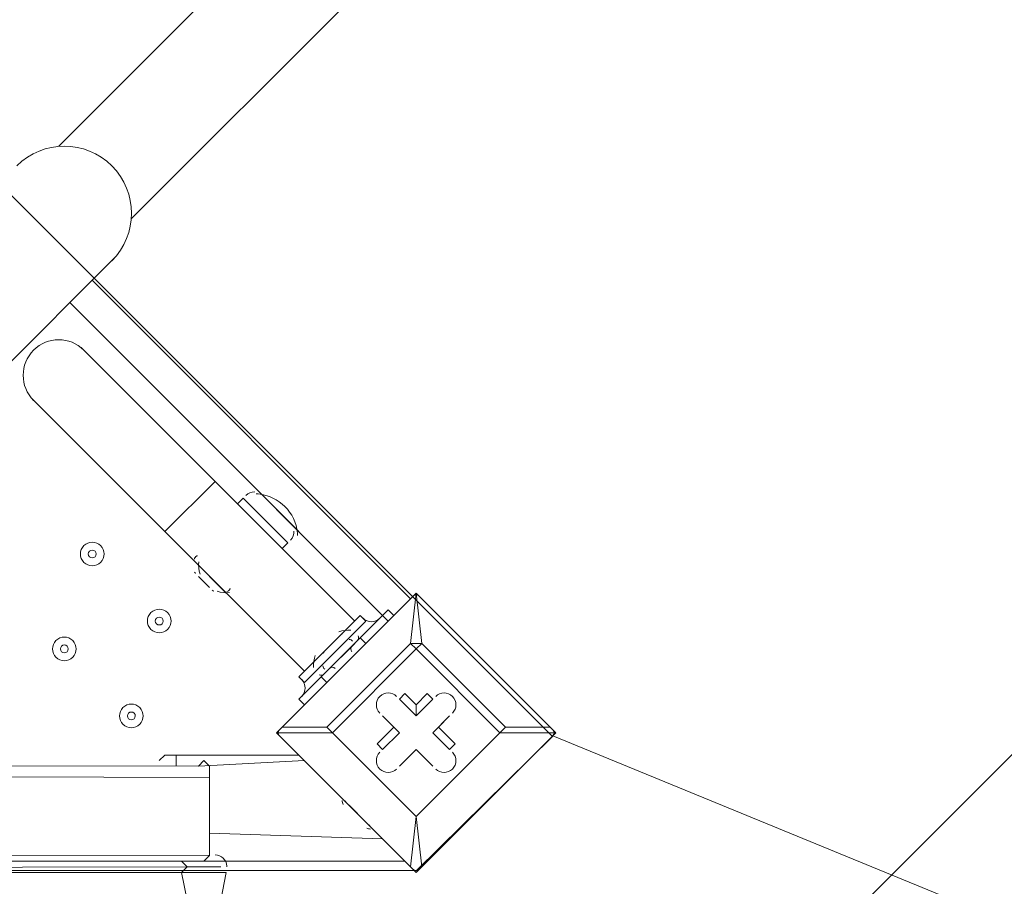
# Model space of a CAD drawing. Units: millimetres. Extents: x 4986 to 10436, y -9190 to -627.
# Drawn here: x 7838 to 8234, y -3808 to -3460 of the extents above; entities that cross this region are included whole.
import ezdxf

# ---------------------------------------------------------------- set-up
doc = ezdxf.new("R2010")
doc.units = ezdxf.units.MM
doc.header["$MEASUREMENT"] = 0
doc.layers.add('Background', color=7, linetype='Continuous', lineweight=0)

# ---------------------------------------------------------------- blocks, each defined once
blk = doc.blocks.new('Block_0')
at = {"layer": 'Background', "color": 253, "lineweight": 9}
for points, knots in [([(8388.67, -1496.43), (8388.67, -1496.43), (5355.02, -4530.07), (5355.02, -4530.07), (5408.26, -4616.46), (5470.84, -4698.72), (5543.22, -4775.15), (5543.22, -4775.15), (5543.22, -5048.98), (5543.22, -5048.98), (5543.22, -5048.98), (8832.19, -1760.01), (8832.19, -1760.01), (8697.45, -1644.33), (8547.18, -1556.47), (8388.67, -1496.43)], [0, 0, 0, 0, 1, 1, 1, 2, 2, 2, 3, 3, 3, 4, 4, 4, 5, 5, 5, 5]), ([(9251.03, -2172), (9251.03, -2172), (9182.06, -2103.03), (9182.06, -2103.03), (9182.06, -2103.03), (5544.38, -5740.71), (5544.38, -5740.71), (5550.53, -5945), (5597.45, -6138.93), (5677.41, -6314.79), (5677.41, -6314.79), (9496.89, -2495.32), (9496.89, -2495.32), (9431.5, -2379.57), (9349.63, -2270.6), (9251.03, -2172)], [0, 0, 0, 0, 1, 1, 1, 2, 2, 2, 3, 3, 3, 4, 4, 4, 5, 5, 5, 5]), ([(9673.68, -3011.41), (9673.68, -3011.41), (5956.71, -6728.38), (5956.71, -6728.38), (6073.04, -6850.64), (6209.71, -6953.21), (6361.41, -7030.79), (6361.41, -7030.79), (9569.7, -3822.5), (9569.7, -3822.5), (9679.54, -3565.41), (9714.05, -3283.93), (9673.68, -3011.41)], [0, 0, 0, 0, 1, 1, 1, 2, 2, 2, 3, 3, 3, 4, 4, 4, 4])]:
    blk.add_open_spline(points, degree=3, knots=knots, dxfattribs=at)
blk = doc.blocks.new('Block_2')
at = {"layer": 'Background', "color": 7, "lineweight": 9}
for p, q in [((7882.73, -3540.17), (8174.59, -3248.31)), ((7853.55, -3510.98), (7909.67, -3454.85)), ((7817.63, -3614.25), (7876, -3555.88)), ((7867.02, -3564.86), (7994.99, -3692.83)), ((7934.37, -3650.17), (7858.04, -3573.84)), ((7916.41, -3645.68), (7862.53, -3591.8)), ((7896.2, -3665.89), (7842.32, -3612.01)), ((7896.2, -3665.89), (7916.41, -3645.68)), ((7972.54, -3701.81), (7916.41, -3645.68)), ((7950.08, -3665.89), (7932.12, -3647.93)), ((7925.39, -3654.66), (7927.63, -3652.42)), ((7945.59, -3670.38), (7927.63, -3652.42)), ((7947.84, -3663.64), (7934.37, -3650.17)), ((7983.76, -3699.56), (7947.84, -3663.64)), ((7952.33, -3722.02), (7896.2, -3665.89)), ((7943.35, -3672.62), (7945.59, -3670.38)), ((7920.9, -3690.58), (7907.43, -3677.11)), ((7918.65, -3688.34), (7909.67, -3679.36)), ((7914.16, -3688.34), (7909.67, -3683.85)), ((7914.16, -3688.34), (7909.67, -3683.85)), ((7943.35, -3744.47), (7997.23, -3690.58)), ((7997.23, -3690.58), (7943.35, -3744.47)), ((7997.23, -3690.58), (7994.99, -3710.79)), ((7997.23, -3690.58), (7997.23, -3690.58)), ((7997.23, -3690.58), (7997.23, -3690.58)), ((7997.23, -3690.58), (7997.23, -3690.58)), ((7999.48, -3710.79), (7997.23, -3690.58)), ((7997.23, -3690.58), (8051.11, -3744.47)), ((8051.11, -3744.47), (7997.23, -3690.58)), ((7983.76, -3699.56), (7986, -3697.32)), ((7983.76, -3699.56), (7986.01, -3701.81)), ((7986, -3697.32), (7988.25, -3699.57)), ((7972.54, -3706.3), (7977.03, -3701.81)), ((7959.06, -3719.77), (7972.54, -3706.3)), ((7959.07, -3715.28), (7965.8, -3708.54)), ((7961.31, -3722.02), (7974.78, -3708.54)), ((7961.31, -3722.02), (7974.78, -3708.54)), ((7974.78, -3708.54), (7974.78, -3708.54)), ((7974.78, -3708.54), (7977.03, -3710.79)), ((7994.99, -3710.79), (7961.31, -3744.46)), ((7961.31, -3722.02), (7972.54, -3710.79)), ((7997.23, -3713.04), (7994.99, -3710.79)), ((7999.48, -3710.79), (7994.99, -3710.79)), ((7997.23, -3713.04), (7999.48, -3710.79)), ((8033.15, -3744.47), (7999.48, -3710.79)), ((7963.56, -3746.71), (7997.23, -3713.04)), ((7997.23, -3713.04), (8030.91, -3746.71)), ((7952.33, -3726.51), (7959.06, -3719.77)), ((7959.07, -3724.26), (7961.31, -3726.51)), ((7961.31, -3722.02), (7961.31, -3722.02)), ((7990.5, -3733.24), (7992.74, -3731)), ((7997.23, -3735.49), (7992.74, -3731)), ((8001.72, -3731), (7997.23, -3735.49)), ((8003.97, -3733.24), (8001.72, -3731)), ((7950.09, -3733.24), (7952.33, -3735.48)), ((7950.09, -3733.24), (7952.33, -3735.48)), ((7997.23, -3739.97), (7990.5, -3733.24)), ((7990.5, -3733.24), (7990.5, -3733.24)), ((7990.5, -3733.24), (7997.23, -3739.97)), ((8003.97, -3733.24), (7997.23, -3739.97)), ((7997.23, -3739.97), (8003.97, -3733.24)), ((7997.23, -3739.97), (7997.23, -3735.49)), ((8003.97, -3733.24), (8003.97, -3733.24)), ((7983.76, -3739.98), (7990.5, -3746.71)), ((7983.76, -3739.98), (7983.76, -3739.98)), ((7983.76, -3739.98), (7988.25, -3744.47)), ((7983.76, -3739.98), (7983.76, -3739.98)), ((7990.5, -3746.71), (7983.76, -3739.98)), ((7997.23, -3739.97), (7997.23, -3739.97)), ((8003.97, -3746.71), (8010.7, -3739.98)), ((8010.7, -3739.98), (8003.97, -3746.71)), ((8006.21, -3744.47), (8010.7, -3739.98)), ((8010.7, -3739.98), (8010.7, -3739.98)), ((8010.7, -3739.98), (8010.7, -3739.98)), ((7943.35, -3744.47), (7941.1, -3746.71)), ((7961.31, -3744.46), (7943.35, -3744.47)), ((7943.35, -3744.47), (7943.35, -3744.47)), ((7963.56, -3746.71), (7961.31, -3744.46)), ((7988.25, -3744.47), (7981.52, -3751.2)), ((7990.5, -3746.71), (7988.25, -3744.47)), ((8006.21, -3744.47), (8003.97, -3746.71)), ((8012.95, -3751.2), (8006.21, -3744.47)), ((8030.91, -3746.71), (8033.15, -3744.47)), ((8051.11, -3744.47), (8033.15, -3744.47)), ((8051.11, -3744.47), (8051.11, -3744.47)), ((7941.1, -3746.71), (7941.1, -3746.71)), ((7994.99, -3800.59), (7941.1, -3746.71)), ((7941.1, -3746.71), (7994.99, -3800.59)), ((7941.1, -3746.71), (7963.56, -3746.71)), ((7997.23, -3780.39), (7963.56, -3746.71)), ((7963.56, -3746.71), (7963.56, -3746.71)), ((7963.56, -3746.71), (7997.23, -3780.39)), ((7990.5, -3746.71), (7983.76, -3753.45)), ((7983.76, -3753.45), (7990.5, -3746.71)), ((7990.5, -3746.71), (7990.5, -3746.71)), ((8030.91, -3746.71), (7997.23, -3780.39)), ((7997.23, -3780.39), (8030.91, -3746.71)), ((8053.36, -3746.71), (7999.48, -3800.59)), ((7999.48, -3800.59), (8053.36, -3746.71)), ((8010.7, -3753.45), (8003.97, -3746.71)), ((8003.97, -3746.71), (8003.97, -3746.71)), ((8003.97, -3746.71), (8010.7, -3753.45)), ((8030.91, -3746.71), (8030.91, -3746.71)), ((8030.91, -3746.71), (8053.36, -3746.71)), ((8053.36, -3746.71), (8053.36, -3746.71)), ((7983.76, -3753.45), (7981.52, -3751.2)), ((8010.7, -3753.45), (8012.95, -3751.2)), ((7900.69, -3755.69), (7950.08, -3755.69)), ((7900.69, -3760.18), (7900.69, -3755.69)), ((7983.76, -3753.45), (7983.76, -3753.45)), ((7990.5, -3760.18), (7997.23, -3753.45)), ((7990.5, -3760.18), (7997.23, -3753.45)), ((7997.23, -3753.45), (7990.5, -3760.18)), ((7997.23, -3753.45), (8003.97, -3760.18)), ((7997.23, -3753.45), (8003.97, -3760.18)), ((7997.23, -3753.45), (7997.23, -3753.45)), ((8003.97, -3760.18), (7997.23, -3753.45)), ((7997.23, -3753.45), (7997.23, -3753.45)), ((8010.7, -3753.45), (8010.7, -3753.45)), ((7909.67, -3760.18), (6775.92, -3757.94)), ((7952.33, -3757.94), (7909.67, -3760.18)), ((7990.5, -3760.18), (7990.5, -3760.18)), ((7990.5, -3760.18), (7990.5, -3760.18)), ((8003.97, -3760.18), (8003.97, -3760.18)), ((8003.97, -3760.18), (8003.97, -3760.18)), ((7914.16, -3764.67), (6771.43, -3762.43)), ((7914.16, -3764.67), (7914.16, -3796.1)), ((7914.16, -3796.1), (7914.16, -3764.67)), ((7977.03, -3782.63), (7970.29, -3775.9)), ((7997.23, -3780.39), (7994.99, -3800.59)), ((7997.23, -3780.39), (7997.23, -3780.39)), ((7997.23, -3780.39), (7997.23, -3780.39)), ((7997.23, -3780.39), (7997.23, -3780.39)), ((7999.48, -3800.59), (7997.23, -3780.39)), ((7914.16, -3787.12), (7983.76, -3789.37)), ((7914.16, -3796.1), (6771.43, -3793.86)), ((7902.94, -3798.35), (6780.41, -3798.35)), ((7905.18, -3800.59), (7902.94, -3798.35)), ((7902.94, -3798.35), (7916.41, -3798.35)), ((7992.74, -3798.35), (7916.41, -3798.35)), ((6780.41, -3802.84), (7902.94, -3802.84)), ((7902.94, -3802.84), (7905.18, -3800.59)), ((7902.94, -3802.84), (7920.9, -3802.84)), ((7902.94, -3802.84), (7905.18, -3814.06)), ((7920.9, -3802.84), (7918.65, -3814.06)), ((7921.17, -3800.59), (7921.17, -3800.39)), ((7994.99, -3800.59), (7994.99, -3800.59)), ((7999.48, -3800.59), (7999.48, -3800.59))]:
    blk.add_line(p, q, dxfattribs=at)
for points in [[(7952.33, -3726.51), (7950.09, -3724.26), (7974.78, -3699.56), (7977.03, -3701.81)], [(7983.76, -3699.56), (7974.78, -3708.54), (7959.07, -3724.26), (7950.09, -3733.24)], [(7965.8, -3708.54), (7965.8, -3708.54), (7961.31, -3713.04), (7959.07, -3715.28)], [(7961.31, -3744.46), (7961.31, -3744.46), (7963.56, -3746.71)], [(8030.91, -3746.71), (8030.91, -3746.71), (8033.15, -3744.47)], [(8053.36, -3746.71), (8053.36, -3746.71), (8051.11, -3744.47)], [(7893.96, -3757.94), (7896.2, -3755.69), (7900.69, -3755.69)], [(7909.67, -3760.18), (7911.92, -3757.94), (7914.16, -3760.18), (7914.16, -3764.67)], [(7914.16, -3764.67), (7914.16, -3760.18), (7911.92, -3757.94), (7909.67, -3760.18)], [(7970.29, -3775.9), (7970.29, -3775.9), (7974.78, -3780.39), (7977.03, -3782.63)], [(7914.16, -3796.1), (7914.16, -3796.1), (7911.92, -3798.35)], [(7911.92, -3798.35), (7911.92, -3798.35), (7914.16, -3796.1)], [(6766.94, -3802.84), (6780.41, -3802.84), (7905.18, -3800.59), (7918.65, -3800.59)], [(6766.94, -3802.84), (6780.41, -3802.84), (7905.18, -3800.59), (7918.65, -3800.59)], [(7994.99, -3800.59), (7997.23, -3802.84), (7999.48, -3800.59)]]:
    blk.add_lwpolyline(points, dxfattribs=at)
for points, knots in [([(7874.87, -3557.01), (7885.41, -3546.47), (7885.42, -3529.38), (7874.88, -3518.84), (7864.34, -3508.3), (7847.25, -3508.3), (7836.71, -3518.84)], [0, 0, 0, 0, 1, 1, 1, 2, 2, 2, 2]), ([(7863.65, -3592.92), (7858.07, -3587.34), (7849.02, -3587.34), (7843.44, -3592.92), (7837.86, -3598.5), (7837.86, -3607.55), (7843.44, -3613.13)], [0, 0, 0, 0, 1, 1, 1, 2, 2, 2, 2]), ([(7870.38, -3671.5), (7868.52, -3669.64), (7865.51, -3669.64), (7863.65, -3671.5), (7861.79, -3673.36), (7861.79, -3676.38), (7863.65, -3678.24), (7865.51, -3680.1), (7868.52, -3680.1), (7870.39, -3678.24), (7872.24, -3676.38), (7872.24, -3673.36), (7870.38, -3671.5)], [0, 0, 0, 0, 1, 1, 1, 2, 2, 2, 3, 3, 3, 4, 4, 4, 4]), ([(7863.65, -3678.24), (7865.51, -3680.1), (7868.52, -3680.1), (7870.38, -3678.24), (7872.24, -3676.38), (7872.24, -3673.36), (7870.38, -3671.5), (7868.52, -3669.64), (7865.51, -3669.64), (7863.65, -3671.5), (7861.79, -3673.36), (7861.79, -3676.38), (7863.65, -3678.24)], [0, 0, 0, 0, 1, 1, 1, 2, 2, 2, 3, 3, 3, 4, 4, 4, 4]), ([(7865.89, -3675.99), (7866.51, -3676.61), (7867.52, -3676.61), (7868.14, -3675.99), (7868.76, -3675.37), (7868.76, -3674.37), (7868.14, -3673.75), (7867.52, -3673.13), (7866.52, -3673.13), (7865.89, -3673.75), (7865.27, -3674.37), (7865.27, -3675.37), (7865.89, -3675.99)], [0, 0, 0, 0, 1, 1, 1, 2, 2, 2, 3, 3, 3, 4, 4, 4, 4]), ([(7897.33, -3698.44), (7895.47, -3696.58), (7892.45, -3696.58), (7890.59, -3698.44), (7888.73, -3700.3), (7888.73, -3703.32), (7890.59, -3705.18), (7892.45, -3707.04), (7895.47, -3707.04), (7897.33, -3705.18), (7899.19, -3703.32), (7899.19, -3700.3), (7897.33, -3698.44)], [0, 0, 0, 0, 1, 1, 1, 2, 2, 2, 3, 3, 3, 4, 4, 4, 4]), ([(7890.59, -3705.18), (7892.45, -3707.04), (7895.47, -3707.04), (7897.33, -3705.18), (7899.19, -3703.32), (7899.18, -3700.3), (7897.33, -3698.44), (7895.47, -3696.58), (7892.45, -3696.58), (7890.59, -3698.44), (7888.73, -3700.3), (7888.73, -3703.32), (7890.59, -3705.18)], [0, 0, 0, 0, 1, 1, 1, 2, 2, 2, 3, 3, 3, 4, 4, 4, 4]), ([(7892.84, -3702.93), (7893.45, -3703.55), (7894.46, -3703.55), (7895.08, -3702.93), (7895.7, -3702.31), (7895.7, -3701.31), (7895.08, -3700.69), (7894.46, -3700.07), (7893.46, -3700.07), (7892.83, -3700.69), (7892.21, -3701.31), (7892.22, -3702.31), (7892.84, -3702.93)], [0, 0, 0, 0, 1, 1, 1, 2, 2, 2, 3, 3, 3, 4, 4, 4, 4]), ([(7859.16, -3709.67), (7857.3, -3707.81), (7854.28, -3707.81), (7852.42, -3709.67), (7850.56, -3711.53), (7850.56, -3714.54), (7852.42, -3716.4), (7854.28, -3718.26), (7857.3, -3718.26), (7859.16, -3716.4), (7861.02, -3714.54), (7861.02, -3711.53), (7859.16, -3709.67)], [0, 0, 0, 0, 1, 1, 1, 2, 2, 2, 3, 3, 3, 4, 4, 4, 4]), ([(7852.42, -3716.4), (7854.28, -3718.26), (7857.3, -3718.26), (7859.16, -3716.4), (7861.02, -3714.54), (7861.02, -3711.53), (7859.16, -3709.67), (7857.3, -3707.81), (7854.28, -3707.81), (7852.42, -3709.67), (7850.57, -3711.53), (7850.56, -3714.54), (7852.42, -3716.4)], [0, 0, 0, 0, 1, 1, 1, 2, 2, 2, 3, 3, 3, 4, 4, 4, 4]), ([(7854.67, -3714.16), (7855.29, -3714.78), (7856.29, -3714.78), (7856.91, -3714.16), (7857.53, -3713.54), (7857.54, -3712.53), (7856.91, -3711.91), (7856.3, -3711.29), (7855.29, -3711.29), (7854.67, -3711.91), (7854.05, -3712.53), (7854.05, -3713.54), (7854.67, -3714.16)], [0, 0, 0, 0, 1, 1, 1, 2, 2, 2, 3, 3, 3, 4, 4, 4, 4]), ([(7989.37, -3732.12), (7987.51, -3730.26), (7984.5, -3730.26), (7982.64, -3732.12), (7980.78, -3733.98), (7980.78, -3736.99), (7982.64, -3738.85)], [0, 0, 0, 0, 1, 1, 1, 2, 2, 2, 2]), ([(7989.37, -3732.12), (7987.51, -3730.26), (7984.5, -3730.26), (7982.64, -3732.12), (7980.78, -3733.98), (7980.78, -3736.99), (7982.64, -3738.85)], [0, 0, 0, 0, 1, 1, 1, 2, 2, 2, 2]), ([(7989.37, -3732.12), (7987.51, -3730.26), (7984.5, -3730.26), (7982.64, -3732.12), (7980.78, -3733.98), (7980.78, -3736.99), (7982.64, -3738.85)], [0, 0, 0, 0, 1, 1, 1, 2, 2, 2, 2]), ([(8011.82, -3738.85), (8013.68, -3736.99), (8013.69, -3733.98), (8011.82, -3732.12), (8009.97, -3730.26), (8006.95, -3730.26), (8005.09, -3732.12)], [0, 0, 0, 0, 1, 1, 1, 2, 2, 2, 2]), ([(8011.82, -3738.85), (8013.68, -3736.99), (8013.69, -3733.98), (8011.82, -3732.12), (8009.97, -3730.26), (8006.95, -3730.26), (8005.09, -3732.12)], [0, 0, 0, 0, 1, 1, 1, 2, 2, 2, 2]), ([(8011.82, -3738.85), (8013.68, -3736.99), (8013.69, -3733.98), (8011.82, -3732.12), (8009.97, -3730.26), (8006.95, -3730.26), (8005.09, -3732.12)], [0, 0, 0, 0, 1, 1, 1, 2, 2, 2, 2]), ([(7886.1, -3736.61), (7884.24, -3734.75), (7881.22, -3734.75), (7879.36, -3736.61), (7877.5, -3738.47), (7877.5, -3741.48), (7879.36, -3743.34), (7881.22, -3745.2), (7884.24, -3745.2), (7886.1, -3743.34), (7887.96, -3741.48), (7887.96, -3738.47), (7886.1, -3736.61)], [0, 0, 0, 0, 1, 1, 1, 2, 2, 2, 3, 3, 3, 4, 4, 4, 4]), ([(7879.36, -3743.34), (7881.22, -3745.2), (7884.24, -3745.2), (7886.1, -3743.34), (7887.96, -3741.48), (7887.96, -3738.47), (7886.1, -3736.61), (7884.24, -3734.75), (7881.23, -3734.75), (7879.36, -3736.61), (7877.51, -3738.47), (7877.5, -3741.48), (7879.36, -3743.34)], [0, 0, 0, 0, 1, 1, 1, 2, 2, 2, 3, 3, 3, 4, 4, 4, 4]), ([(7881.61, -3741.1), (7882.23, -3741.72), (7883.23, -3741.72), (7883.85, -3741.1), (7884.47, -3740.48), (7884.48, -3739.47), (7883.86, -3738.85), (7883.24, -3738.23), (7882.23, -3738.23), (7881.61, -3738.85), (7880.99, -3739.47), (7880.99, -3740.48), (7881.61, -3741.1)], [0, 0, 0, 0, 1, 1, 1, 2, 2, 2, 3, 3, 3, 4, 4, 4, 4]), ([(7982.64, -3754.57), (7980.78, -3756.43), (7980.78, -3759.44), (7982.64, -3761.3), (7984.5, -3763.16), (7987.51, -3763.16), (7989.37, -3761.3)], [0, 0, 0, 0, 1, 1, 1, 2, 2, 2, 2]), ([(7982.64, -3754.57), (7980.78, -3756.43), (7980.78, -3759.44), (7982.64, -3761.3), (7984.5, -3763.16), (7987.51, -3763.16), (7989.37, -3761.3)], [0, 0, 0, 0, 1, 1, 1, 2, 2, 2, 2]), ([(7982.64, -3754.57), (7980.78, -3756.43), (7980.78, -3759.44), (7982.64, -3761.3), (7984.5, -3763.16), (7987.51, -3763.16), (7989.37, -3761.3)], [0, 0, 0, 0, 1, 1, 1, 2, 2, 2, 2]), ([(8005.09, -3761.3), (8006.95, -3763.16), (8009.96, -3763.16), (8011.82, -3761.3), (8013.68, -3759.44), (8013.68, -3756.43), (8011.82, -3754.57)], [0, 0, 0, 0, 1, 1, 1, 2, 2, 2, 2]), ([(8005.09, -3761.3), (8006.95, -3763.16), (8009.96, -3763.16), (8011.82, -3761.3), (8013.68, -3759.44), (8013.68, -3756.43), (8011.82, -3754.57)], [0, 0, 0, 0, 1, 1, 1, 2, 2, 2, 2]), ([(8005.09, -3761.3), (8006.95, -3763.16), (8009.96, -3763.16), (8011.82, -3761.3), (8013.68, -3759.44), (8013.68, -3756.43), (8011.82, -3754.57)], [0, 0, 0, 0, 1, 1, 1, 2, 2, 2, 2])]:
    blk.add_open_spline(points, degree=3, knots=knots, dxfattribs=at)
for points in [[(7932.32, -3649.91), (7930.99, -3649.85), (7929.7, -3650.35), (7928.76, -3651.3)], [(7933.75, -3650.75), (7933.45, -3650.72), (7933.15, -3650.7), (7932.85, -3650.69)], [(7949.51, -3666.49), (7948.72, -3658.15), (7942.11, -3651.54), (7933.77, -3650.75)], [(7946.72, -3669.26), (7947.66, -3668.31), (7948.16, -3667.02), (7948.11, -3665.69)], [(7949.57, -3667.4), (7949.56, -3667.1), (7949.54, -3666.8), (7949.51, -3666.5)], [(7908.92, -3675.72), (7908.46, -3675.96), (7908.16, -3676.41), (7908.1, -3676.92)], [(7909.35, -3675.56), (7909.2, -3675.59), (7909.05, -3675.65), (7908.92, -3675.72)], [(7909.87, -3678.02), (7909.67, -3679.69), (7909.84, -3681.38), (7910.39, -3682.97)], [(7908.17, -3682.12), (7908.25, -3682.35), (7908.38, -3682.55), (7908.55, -3682.73)], [(7921.09, -3689.92), (7921.6, -3689.85), (7922.05, -3689.55), (7922.29, -3689.1)], [(7922.29, -3689.1), (7922.37, -3688.96), (7922.42, -3688.81), (7922.45, -3688.66)], [(7915.28, -3689.46), (7915.46, -3689.63), (7915.66, -3689.76), (7915.89, -3689.84)], [(7917.29, -3689.87), (7918.88, -3690.41), (7920.57, -3690.59), (7922.24, -3690.39)], [(7998.35, -3691.71), (7997.73, -3691.09), (7996.73, -3691.09), (7996.11, -3691.71)], [(7975.9, -3700.69), (7977.76, -3702.55), (7980.78, -3702.55), (7982.64, -3700.69)], [(7971.02, -3705.5), (7969.37, -3705.42), (7967.71, -3705.62), (7966.13, -3706.1)], [(7967.58, -3707.03), (7967.37, -3707.09), (7967.17, -3707.2), (7967.01, -3707.34)], [(7973.66, -3709.67), (7974.17, -3709.15), (7974.27, -3708.35), (7973.9, -3707.73)], [(7971.65, -3709.97), (7971.38, -3709.52), (7970.9, -3709.23), (7970.37, -3709.21)], [(7971.41, -3711.91), (7970.79, -3712.53), (7970.79, -3713.54), (7971.41, -3714.16)], [(7956.62, -3715.61), (7956.14, -3717.19), (7955.94, -3718.85), (7956.02, -3720.51)], [(7960.19, -3714.16), (7960, -3714.34), (7959.87, -3714.57), (7959.79, -3714.82)], [(7959.73, -3719.85), (7959.75, -3720.38), (7960.04, -3720.86), (7960.49, -3721.13)], [(7964.68, -3720.89), (7964.06, -3720.27), (7963.05, -3720.27), (7962.43, -3720.89)], [(7958.25, -3723.38), (7958.87, -3723.75), (7959.67, -3723.65), (7960.19, -3723.14)], [(7951.21, -3732.12), (7953.07, -3730.26), (7953.07, -3727.24), (7951.21, -3725.38)], [(7942.23, -3745.59), (7941.61, -3746.21), (7941.61, -3747.22), (7942.23, -3747.83)], [(8052.24, -3747.83), (8052.86, -3747.21), (8052.86, -3746.21), (8052.24, -3745.59)], [(7967.46, -3773.99), (7967.56, -3774.52), (7967.69, -3775.05), (7967.85, -3775.57)], [(7968.77, -3774.11), (7968.84, -3774.33), (7968.94, -3774.52), (7969.09, -3774.69)], [(7978.15, -3783.76), (7978.33, -3783.94), (7978.56, -3784.08), (7978.81, -3784.15)], [(7977.35, -3785.07), (7977.87, -3785.23), (7978.4, -3785.36), (7978.93, -3785.46)], [(7921.16, -3800.29), (7921, -3797.79), (7918.92, -3795.83), (7916.41, -3795.83)], [(7996.11, -3801.71), (7996.73, -3802.33), (7997.73, -3802.33), (7998.35, -3801.72)]]:
    blk.add_open_spline(points, degree=3, dxfattribs=at)

msp = doc.modelspace()

# ---------------------------------------------------------------- linework, layer by layer
at = {"layer": 'Background', "color": 152, "lineweight": 9}
msp.add_line((8052.2, -3748.01), (9440.16, -4316.83), dxfattribs=at)
at = {"layer": 'Background', "color": 7, "lineweight": 9}
msp.add_lwpolyline([(7997.37, -3802.04), (6689.95, -3802.04), (6632.46, -3744.55), (7340.44, -3036.57), (8052.04, -3748.17)], close=True, dxfattribs=at)
at = {"layer": 'Background', "color": 1, "lineweight": 9}
msp.add_open_spline([(9546.06, -3874.56), (9809.58, -3317.85), (9711.31, -2632.5), (9250.82, -2172), (9250.82, -2172), (8916.93, -1838.12), (8916.93, -1838.12), (8624.01, -1545.2), (8240.2, -1398.78), (7856.28, -1398.78), (7637.18, -1398.78), (7418.13, -1446.7), (7215.92, -1542.12), (6863.63, -1571.42), (6531.39, -1724.07), (6279.54, -1975.92), (6279.54, -1975.92), (5571.57, -2683.91), (5571.57, -2683.91), (4995.64, -3259.84), (4986.4, -4187.38), (5543, -4775.15), (5543, -4775.15), (5543, -5694.83), (5543, -5694.83), (5543, -6139), (5736.21, -6537.91), (6042.98, -6812.57), (6042.98, -6812.57), (6042.98, -7394.82), (6042.98, -7394.82), (6042.98, -7947.1), (6490.71, -8394.83), (7042.99, -8394.83), (7042.99, -8394.83), (7633.24, -8394.83), (7633.24, -8394.83), (8185.52, -8394.83), (8633.25, -7947.1), (8633.25, -7394.82), (8633.25, -7394.82), (8633.25, -6812.57), (8633.25, -6812.57), (8940.02, -6537.91), (9133.23, -6139), (9133.23, -5694.83), (9133.23, -5694.83), (9133.23, -4786.99), (9133.23, -4786.99), (9371.91, -4538.52), (9517.16, -4216.25), (9546.06, -3874.56)], degree=3, knots=[0, 0, 0, 0, 1, 1, 1, 2, 2, 2, 3, 3, 3, 4, 4, 4, 5, 5, 5, 6, 6, 6, 7, 7, 7, 8, 8, 8, 9, 9, 9, 10, 10, 10, 11, 11, 11, 12, 12, 12, 13, 13, 13, 14, 14, 14, 15, 15, 15, 16, 16, 16, 17, 17, 17, 17], dxfattribs=at)
at = {"layer": 'Background', "color": 253, "lineweight": 9}
msp.add_open_spline([(9546.27, -3874.56), (9809.8, -3317.85), (9711.53, -2632.5), (9251.03, -2172), (9251.03, -2172), (8917.15, -1838.12), (8917.15, -1838.12), (8624.23, -1545.2), (8240.42, -1398.78), (7856.49, -1398.78), (7637.4, -1398.78), (7418.34, -1446.7), (7216.14, -1542.12), (6863.85, -1571.42), (6531.61, -1724.07), (6279.76, -1975.92), (6279.76, -1975.92), (5571.79, -2683.91), (5571.79, -2683.91), (4995.86, -3259.84), (4986.62, -4187.38), (5543.22, -4775.15), (5543.22, -4775.15), (5543.22, -5694.83), (5543.22, -5694.83), (5543.22, -6523.26), (6214.79, -7194.83), (7043.21, -7194.83), (7043.21, -7194.83), (7633.46, -7194.83), (7633.46, -7194.83), (8461.88, -7194.83), (9133.45, -6523.26), (9133.45, -5694.83), (9133.45, -5694.83), (9133.45, -4786.99), (9133.45, -4786.99), (9372.13, -4538.52), (9517.37, -4216.25), (9546.27, -3874.56)], degree=3, knots=[0, 0, 0, 0, 1, 1, 1, 2, 2, 2, 3, 3, 3, 4, 4, 4, 5, 5, 5, 6, 6, 6, 7, 7, 7, 8, 8, 8, 9, 9, 9, 10, 10, 10, 11, 11, 11, 12, 12, 12, 13, 13, 13, 13], dxfattribs=at)

# ---------------------------------------------------------------- block references
at = {"layer": 'Background'}
for name in ['Block_0', 'Block_2']:
    msp.add_blockref(name, (0, 0), dxfattribs=at)

doc.saveas('drawing.dxf')
